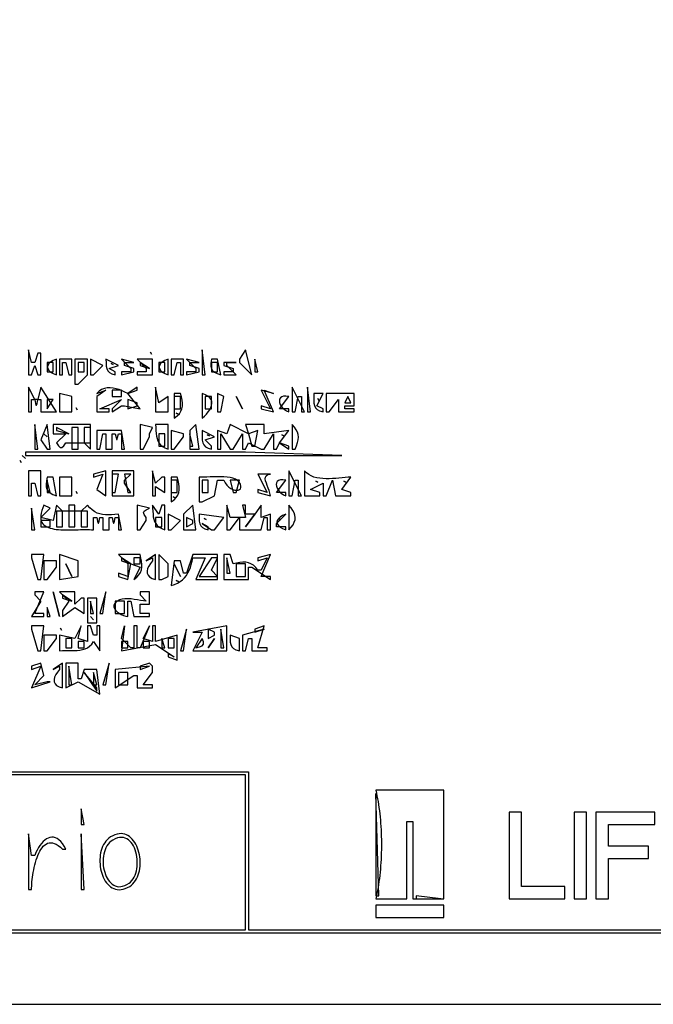
# Model space of a CAD drawing. Extents: x 0 to 842, y 0 to 595.
# Drawn here: x 214 to 418, y 0 to 318 of the extents above; entities that cross this region are included whole.
import ezdxf

# ---------------------------------------------------------------- set-up
doc = ezdxf.new("R2010")
doc.units = 0
for name, color, linetype in [('C252', 252, 'CONTINUOUS'), ('C64', 64, 'CONTINUOUS'), ('C7', 7, 'CONTINUOUS')]:
    doc.layers.add(name, color=color, linetype=linetype)

msp = doc.modelspace()

# ---------------------------------------------------------------- linework, layer by layer
at = {"layer": 'C252'}
for points in [[(217, 211), (217, 203), (218, 203), (219, 206), (220, 203), (221, 203), (221, 210), (220, 210), (219, 207), (218, 207), (217, 211)], [(256.333344, 210.333328), (256.666656, 209.666672), (256.333344, 210.333328)], [(273, 211), (273, 203), (274, 203), (273, 211)], [(287, 211), (285, 208), (285, 207), (289, 203), (287, 211)], [(217, 199), (217, 191), (218, 191), (218, 195), (219, 195), (219.2496, 193.7862), (219.4248, 193.1794), (219.5751, 193.1794), (219.7503, 193.7862), (220, 195), (221, 195), (221, 191), (226, 191), (221, 199), (220, 195), (219, 195), (217, 199)], [(239, 197), (242, 198), (239, 196), (239, 191), (243, 191), (243, 192), (240, 192), (247, 195), (244, 192), (244, 191), (247, 193), (248, 193), (253, 192), (249, 197), (252, 198), (252, 199), (249, 197), (248.0977, 197.4407), (247.1655, 197.8471), (246.2129, 198.2012), (245.2494, 198.485), (244.2845, 198.6806), (243.3277, 198.7702), (242.3886, 198.7358), (241.4768, 198.5595), (240.6017, 198.2234), (239.7729, 197.7095), (239, 197)], [(258, 199), (258, 191), (259, 191), (261, 191), (262, 191), (262, 196), (259, 194), (258, 199)], [(292, 198), (295, 192), (292, 193), (292, 192), (296, 191), (293, 198), (296, 197), (292, 198)], [(302, 199), (302, 191), (303, 191), (304, 196), (305, 196), (305, 191), (306, 191), (302, 199)], [(307, 199), (307, 191), (308, 191), (307, 199)], [(232.333328, 192.333328), (232.666672, 191.666672), (232.333328, 192.333328)], [(219, 187), (219, 179), (220, 179), (219, 187)], [(223, 187), (221, 182), (223, 179), (224, 179), (223, 187)], [(225, 187), (225, 184), (229, 184), (226, 181), (226.6364, 180.0371), (227.2182, 179.5556), (227.7817, 179.5556), (228.3635, 180.0371), (229, 181), (230, 181), (231, 181), (231, 179), (232, 179), (233, 179), (233, 181), (234, 181), (235, 181), (237, 179), (237, 187), (225, 187)], [(239, 185), (239, 179), (240, 179), (241, 184), (242, 184), (242, 179), (244, 179), (244, 184), (245, 184), (245.2496, 182.7862), (245.4247, 182.1794), (245.5751, 182.1794), (245.7503, 182.7862), (246, 184), (247, 184), (247, 179), (248, 179), (247, 185), (239, 185)], [(253, 187), (253, 179), (254, 179), (256, 183), (256, 184), (257, 186), (253, 187)], [(258, 187), (258.0633, 185.9664), (258.1162, 184.9909), (258.1822, 184.0744), (258.2848, 183.2181), (258.4474, 182.4231), (258.6936, 181.6904), (259.0468, 181.0212), (259.5305, 180.4164), (260.1683, 179.8772), (260.9836, 179.4047), (262, 179), (262, 187), (261, 187), (258, 187)], [(263, 185), (263, 179), (264, 179), (267, 183), (267, 184), (263, 185)], [(271, 187), (269, 185), (269, 179), (272, 179), (271, 187)], [(273, 185), (272.9932, 183.855), (272.9959, 182.8174), (273.0579, 181.8901), (273.2289, 181.0755), (273.5589, 180.3766), (274.0975, 179.7959), (274.8946, 179.3361), (276, 179), (276, 180), (274, 182), (277, 183), (273, 185)], [(282, 187), (281, 184), (278, 185), (278, 179), (279, 179), (279, 184), (282, 179), (283, 179), (286, 184), (286, 179), (287, 179), (288, 181), (292, 179), (293, 179), (296, 184), (296, 179), (297, 179), (298, 181), (301, 179), (301, 180), (298, 181), (301, 185), (293, 184), (293, 187), (292, 187), (288, 187), (287, 187), (288, 184), (282, 187)], [(302, 187), (302, 179), (303, 179), (303.4199, 180.111), (303.7449, 181.1118), (303.9588, 182.0257), (304.0454, 182.8763), (303.9883, 183.687), (303.7715, 184.4812), (303.3786, 185.2825), (302.7935, 186.1142), (302, 187)], [(329, 69), (329.2009, 68.1199), (329.3901, 67.2187), (329.5674, 66.2977), (329.7329, 65.358), (329.8866, 64.4009), (330.0285, 63.4279), (330.1585, 62.4401), (330.2767, 61.4388), (330.3831, 60.4253), (330.4777, 59.4009), (330.5605, 58.3669), (330.6314, 57.3246), (330.6905, 56.2752), (330.7378, 55.22), (330.7733, 54.1603), (330.7969, 53.0974), (330.8087, 52.0326), (330.8087, 50.9672), (330.7969, 49.9024), (330.7733, 48.8395), (330.7378, 47.7798), (330.6905, 46.7247), (330.6314, 45.6753), (330.5605, 44.6329), (330.4777, 43.5989), (330.3831, 42.5745), (330.2767, 41.5611), (330.1585, 40.5598), (330.0285, 39.572), (329.8866, 38.5989), (329.7329, 37.6419), (329.5674, 36.7022), (329.3901, 35.7811), (329.2009, 34.88), (329, 34), (339, 34), (339, 59), (341, 59), (341, 34), (351, 34), (351, 69), (329, 69)]]:
    msp.add_lwpolyline(points, dxfattribs=at)
at = {"layer": 'C64'}
for points in [[(216, 178), (216, 177), (318, 177), (287, 178), (216, 178)], [(214.333328, 175.333328), (214.666672, 174.666672), (214.333328, 175.333328)], [(215, 177), (216, 176), (215, 177)], [(329, 68), (329, 35), (330, 35), (329, 68)]]:
    msp.add_lwpolyline(points, dxfattribs=at)
at = {"layer": 'C7'}
for points in [[(0, 595), (0, 0), (842, 0), (842, 595), (0, 595)], [(29, 572), (29, 23), (813, 23), (813, 572), (29, 572)], [(30, 571), (30, 75), (288, 75), (288, 24), (536, 24), (536, 75), (812, 75), (812, 546), (574, 546), (574, 571), (30, 571)], [(223, 207), (223, 204), (225, 204), (225, 207), (223, 207)], [(226, 203), (226, 208), (224.9622, 207.584), (224.155, 207.112), (223.5784, 206.598), (223.2325, 206.056), (223.1172, 205.4999), (223.2325, 204.9439), (223.5785, 204.4018), (224.155, 203.8878), (224.9622, 203.4159), (226, 203)], [(227, 208), (227, 203), (228, 203), (228, 207), (229, 207), (230, 203), (231, 203), (231, 208), (227, 208)], [(232, 208), (232, 200), (233, 200), (236, 203), (236, 208), (232, 208)], [(233, 207), (233, 204), (235, 204), (235, 207), (233, 207)], [(237, 208), (237, 203), (238, 203), (241, 206), (237, 208)], [(242, 208), (242.0261, 206.8148), (242.0886, 205.8141), (242.2461, 204.9814), (242.5573, 204.3001), (243.0809, 203.7538), (243.8755, 203.3259), (245, 203), (245, 204), (243, 205), (246, 206), (242, 208)], [(243.666672, 206.666672), (244.333328, 206.333328), (243.666672, 206.666672)], [(247, 208), (250, 205), (250, 204), (247, 204), (247, 203), (251, 204), (251, 205), (248, 206), (248, 207), (251, 207), (247, 208)], [(252, 208), (255, 205), (255, 204), (252, 204), (252, 203), (257, 203), (257, 208), (252, 208)], [(253, 207), (253, 206), (256, 205), (253, 207)], [(259, 207), (259, 204), (261, 204), (261, 207), (259, 207)], [(262, 203), (262, 208), (260.9622, 207.584), (260.155, 207.112), (259.5784, 206.598), (259.2325, 206.056), (259.1172, 205.4999), (259.2325, 204.9439), (259.5785, 204.4018), (260.155, 203.8878), (260.9622, 203.4159), (262, 203)], [(263, 208), (263, 203), (264, 203), (265, 207), (266, 207), (266, 203), (267, 203), (267, 208), (263, 208)], [(268, 208), (271, 205), (271, 204), (268, 204), (268, 203), (272, 204), (272, 205), (269, 206), (269, 207), (272, 207), (268, 208)], [(276, 208), (275.8511, 206.7877), (275.8474, 205.8117), (276.0172, 205.0299), (276.3889, 204.4001), (276.991, 203.8799), (277.8519, 203.4273), (279, 203), (278, 208), (276, 208)], [(276, 207), (276, 204), (278, 204), (278, 207), (276, 207)], [(280, 207), (280, 206), (283, 205), (283, 204), (280, 204), (280, 203), (284, 203), (281, 206), (281, 207), (284, 207), (280, 207)], [(290, 208), (290, 204), (291, 204), (290, 208)], [(227, 197), (227, 191), (230, 191), (231, 191), (231, 196), (227, 197)], [(244, 198), (244, 196), (247, 196), (247, 198), (244, 198)], [(264, 197), (264, 189), (264.9521, 189.7098), (265.6705, 190.4478), (266.177, 191.2211), (266.4938, 192.0368), (266.6427, 192.902), (266.6457, 193.8239), (266.525, 194.8094), (266.3024, 195.8657), (266, 197), (264, 197)], [(273, 197), (273, 189), (273.7327, 189.6556), (274.3946, 190.3309), (274.9716, 191.0187), (275.4498, 191.7117), (275.8153, 192.4028), (276.0539, 193.0848), (276.1518, 193.7505), (276.0949, 194.3928), (275.8693, 195.0043), (275.461, 195.578), (274.856, 196.1066), (274.0403, 196.583), (273, 197)], [(278, 197), (278, 191), (279, 191), (280, 196), (278, 197)], [(309, 197), (308.9932, 195.855), (308.9959, 194.8174), (309.0579, 193.8901), (309.2289, 193.0755), (309.5589, 192.3766), (310.0975, 191.7959), (310.8946, 191.3361), (312, 191), (312, 192), (310, 193), (312, 197), (309, 197)], [(313, 197), (313, 191), (314, 191), (317, 195), (317, 191), (322, 191), (322, 192), (319, 192), (319, 193), (322, 193), (322, 197), (313, 197)], [(223, 195), (223, 192), (225, 195), (223, 195)], [(249, 195), (249, 192), (252, 193), (252, 194), (249, 195)], [(264, 196), (264, 192), (266, 192), (266, 196), (264, 196)], [(274, 196), (274, 192), (276, 192), (276, 196), (274, 196)], [(284, 196), (286, 192), (284, 196)], [(301, 191), (301, 192), (298, 192), (301, 196), (300.0364, 196.139), (299.2624, 196.0958), (298.6698, 195.8964), (298.251, 195.5665), (297.998, 195.1321), (297.903, 194.6191), (297.9581, 194.0533), (298.1554, 193.4606), (298.487, 192.8669), (298.9452, 192.2981), (299.522, 191.7801), (300.2095, 191.3388), (301, 191)], [(310.333344, 195.333328), (310.666656, 194.666672), (310.333344, 195.333328)], [(320, 196), (319, 194), (321, 194), (320, 196)], [(264.666656, 190.666672), (265.333344, 190.333328), (264.666656, 190.666672)], [(226, 186), (226, 185), (230, 184), (226, 186)], [(231, 186), (231, 181), (233, 181), (233, 186), (231, 186)], [(235, 186), (235, 181), (237, 181), (237, 186), (235, 186)], [(291, 185), (288, 184), (289, 180), (290, 180), (291, 185)], [(222, 184), (223, 183), (222, 184)], [(259, 184), (259, 180), (261, 180), (261, 184), (259, 184)], [(269, 184), (269, 180), (270, 180), (269, 184)], [(274.666656, 183.666672), (275.333344, 183.333328), (274.666656, 183.666672)], [(298.666656, 183.666672), (299.333344, 183.333328), (298.666656, 183.666672)], [(217, 172), (217, 164), (218, 164), (218, 168), (219, 168), (220, 164), (221, 164), (221, 172), (220, 172), (217, 172)], [(238, 171), (238, 170), (241, 171), (239, 166), (242, 164), (242, 172), (238, 171)], [(244, 172), (244, 164), (251, 164), (251, 172), (244, 172)], [(257, 172), (257, 164), (258, 164), (258, 167), (261, 165), (261, 170), (260, 170), (258, 168), (257, 172)], [(301, 172), (301, 164), (302, 164), (303, 169), (304, 169), (304, 164), (305, 164), (301, 172)], [(306, 172), (306, 164), (311, 164), (311, 165), (308, 166), (312, 168), (312, 164), (313, 164), (315, 169), (316, 164), (321, 164), (321, 165), (318, 166), (321, 170), (320.0868, 169.9376), (319.1296, 169.8541), (318.1371, 169.7594), (317.118, 169.6633), (316.0811, 169.5758), (315.0351, 169.5067), (313.9888, 169.4658), (312.9509, 169.4631), (311.9302, 169.5084), (310.9353, 169.6116), (309.9751, 169.7826), (309.0583, 170.0313), (308.1936, 170.3675), (307.3899, 170.801), (306.6557, 171.3419), (306, 172)], [(223, 170), (222.7635, 168.8039), (222.6568, 167.7751), (222.7024, 166.8936), (222.9227, 166.1396), (223.3402, 165.493), (223.9772, 164.9342), (224.8564, 164.4431), (226, 164), (225, 170), (223, 170)], [(223, 169), (223, 165), (224, 165), (223, 169)], [(227, 170), (227, 164), (228, 164), (230, 164), (231, 164), (231, 170), (227, 170)], [(244, 171), (244, 165), (245, 165), (246, 171), (244, 171)], [(248, 171), (249, 165), (250, 165), (248, 168), (248, 169), (250, 171), (248, 171)], [(263, 170), (263, 162), (263.9521, 162.7098), (264.6705, 163.4478), (265.1771, 164.2211), (265.4938, 165.0368), (265.6427, 165.902), (265.6458, 166.8239), (265.525, 167.8094), (265.3024, 168.8657), (265, 170), (263, 170)], [(263, 169), (263, 165), (265, 165), (265, 169), (263, 169)], [(272, 170), (272, 162), (273, 162), (277, 164), (278, 169), (280, 169), (280.4553, 168.1231), (280.9958, 167.3915), (281.5963, 166.8009), (282.2313, 166.347), (282.8756, 166.0256), (283.5038, 165.8323), (284.0907, 165.763), (284.6108, 165.8135), (285.039, 165.9793), (285.3498, 166.2564), (285.518, 166.6403), (285.5182, 167.1269), (285.3251, 167.712), (284.9135, 168.3912), (284.4097, 168.9037), (283.7479, 169.3077), (282.9514, 169.6149), (282.0437, 169.8371), (281.0483, 169.9863), (279.9884, 170.0743), (278.8875, 170.113), (277.769, 170.1143), (276.6564, 170.09), (275.573, 170.0519), (274.5423, 170.012), (273.5876, 169.9822), (272.7323, 169.9742), (272, 170)], [(273, 169), (273, 165), (275, 165), (275, 169), (273, 169)], [(282, 169), (283, 165), (284, 165), (285, 169), (282, 169)], [(291, 171), (294, 165), (291, 166), (291, 165), (295, 164), (294.8672, 164.8225), (294.6269, 165.6574), (294.3238, 166.488), (294.0025, 167.298), (293.7077, 168.0707), (293.4842, 168.7896), (293.3767, 169.4383), (293.4298, 170.0002), (293.6882, 170.4588), (294.1967, 170.7975), (295, 171), (291, 171)], [(300, 164), (300, 165), (297, 165), (300, 169), (299.0364, 169.139), (298.2624, 169.0958), (297.6698, 168.8964), (297.251, 168.5665), (296.998, 168.1321), (296.903, 167.6191), (296.9581, 167.0533), (297.1554, 166.4606), (297.487, 165.8669), (297.9452, 165.2981), (298.522, 164.7801), (299.2095, 164.3388), (300, 164)], [(309.666656, 168.666672), (310.333344, 168.333328), (309.666656, 168.666672)], [(318.666656, 168.666672), (319.333344, 168.333328), (318.666656, 168.666672)], [(232.333328, 165.333328), (232.666672, 164.666672), (232.333328, 165.333328)], [(263.666656, 163.666672), (264.333344, 163.333328), (263.666656, 163.666672)], [(218, 160), (218, 153), (219, 153), (218, 160)], [(222, 161), (221.5908, 160.0576), (221.2847, 159.1906), (221.0771, 158.396), (220.9633, 157.6707), (220.9389, 157.0115), (220.9993, 156.4155), (221.1399, 155.8795), (221.3561, 155.4006), (221.6434, 154.9756), (221.9973, 154.6016), (222.4131, 154.2753), (222.8863, 153.9938), (223.4123, 153.7541), (223.9866, 153.5529), (224.6046, 153.3874), (225.2618, 153.2543), (225.9535, 153.1507), (226.6752, 153.0735), (227.4224, 153.0196), (228.1905, 152.986), (228.9749, 152.9696), (229.7711, 152.9674), (230.5744, 152.9762), (231.3804, 152.993), (232.1845, 153.0148), (232.9821, 153.0385), (233.7686, 153.061), (234.5395, 153.0793), (235.2902, 153.0903), (236.0162, 153.0909), (236.7128, 153.0781), (237.3756, 153.0488), (238, 153), (238, 157), (239, 157), (239.2496, 155.7862), (239.4248, 155.1794), (239.5751, 155.1794), (239.7503, 155.7862), (240, 157), (241, 157), (241, 153), (243, 153), (243, 157), (244, 157), (244.2496, 155.7862), (244.4248, 155.1794), (244.5751, 155.1794), (244.7503, 155.7862), (245, 157), (246, 157), (246, 153), (247, 153), (246, 158), (244.8565, 157.8953), (243.7819, 157.8201), (242.7689, 157.7899), (241.81, 157.8198), (240.8981, 157.9252), (240.0256, 158.1214), (239.1854, 158.4237), (238.3701, 158.8473), (237.5723, 159.4078), (236.7847, 160.1202), (236, 161), (234, 159), (233, 159), (232, 159), (232, 161), (231, 161), (230, 161), (230, 159), (229, 159), (228, 159), (226, 161), (225, 156), (221, 157), (224, 160), (222, 161)], [(226, 159), (226, 154), (228, 154), (228, 159), (226, 159)], [(230, 159), (230, 154), (232, 154), (232, 159), (230, 159)], [(234, 159), (234, 154), (236, 154), (236, 159), (234, 159)], [(252, 161), (252, 153), (253, 153), (255, 156), (255, 157), (254.3205, 157.9138), (254.0821, 158.557), (254.2835, 159.0434), (254.9232, 159.4865), (256, 160), (252, 161)], [(257, 161), (257.0495, 159.9643), (257.0951, 158.9861), (257.159, 158.0668), (257.2634, 157.2077), (257.4307, 156.4103), (257.683, 155.676), (258.0427, 155.0061), (258.532, 154.4022), (259.1731, 153.8656), (259.9883, 153.3977), (261, 153), (261, 161), (260, 161), (259, 158), (257, 161)], [(270, 161), (267, 158), (267, 153), (271, 153), (270, 161)], [(281, 161), (281, 153), (282, 153), (285, 157), (285, 153), (292, 153), (293, 157), (294, 157), (294, 153), (295, 153), (295, 158), (292, 157), (292, 161), (290, 158), (287, 158), (287, 161), (286, 161), (287, 157), (282, 157), (281, 161)], [(301, 161), (301, 153), (301.755, 153.8413), (302.3303, 154.6455), (302.7304, 155.423), (302.9597, 156.1845), (303.0227, 156.9402), (302.9238, 157.7007), (302.6677, 158.4765), (302.2586, 159.278), (301.7012, 160.1156), (301, 161)], [(221, 156), (221, 154), (224, 154), (224, 156), (221, 156)], [(258, 157), (258, 154), (260, 154), (260, 157), (258, 157)], [(262, 158), (262, 153), (263, 153), (266, 156), (262, 158)], [(268, 157), (268, 154), (270, 155), (270, 156), (268, 157)], [(272, 158), (272.0261, 156.8148), (272.0886, 155.8141), (272.2461, 154.9814), (272.5573, 154.3001), (273.0809, 153.7538), (273.8756, 153.3259), (275, 153), (275, 154), (273, 155), (276, 153), (277, 153), (280, 157), (272, 158)], [(273.666656, 156.666672), (274.333344, 156.333328), (273.666656, 156.666672)], [(290, 158), (287, 154), (290, 158)], [(300, 153), (300, 154), (297, 154), (297, 155), (300, 158), (298.9622, 157.584), (298.155, 157.112), (297.5785, 156.598), (297.2326, 156.056), (297.1173, 155.4999), (297.2326, 154.9439), (297.5785, 154.4018), (298.155, 153.8878), (298.9622, 153.4159), (300, 153)], [(297.666656, 156.666672), (298.333344, 156.333328), (297.666656, 156.666672)], [(218, 145), (218, 144), (220, 137), (221, 137), (222, 145), (218, 145)], [(222, 143), (222, 137), (223, 137), (226, 141), (226, 142), (226, 143), (222, 143)], [(227, 145), (227, 137), (233, 138), (233, 143), (227, 145)], [(246, 145), (249, 142), (249, 138), (246, 139), (246, 138), (249, 137), (250, 142), (253, 141), (251, 137), (251.904, 137.7293), (252.5925, 138.4826), (253.085, 139.2667), (253.4006, 140.0885), (253.5585, 140.9547), (253.5782, 141.8722), (253.4788, 142.8476), (253.2796, 143.888), (253, 145), (246, 145)], [(247, 144), (247, 143), (250, 142), (247, 144)], [(251, 144), (251, 142), (253, 142), (253, 144), (251, 144)], [(255, 143), (257, 144), (257, 143), (256.3248, 142.1481), (255.7928, 141.3063), (255.4269, 140.4902), (255.25, 139.7152), (255.2849, 138.9968), (255.5544, 138.3506), (256.0815, 137.792), (256.8891, 137.3366), (258, 137), (258, 138), (258, 145), (255, 143)], [(259, 145), (259, 137), (260, 137), (262, 138), (262, 142), (259, 145)], [(270, 145), (268, 139), (267, 139), (266, 143), (264, 143), (263, 135), (264.0899, 135.3762), (265.0609, 135.8222), (265.921, 136.3376), (266.6783, 136.9217), (267.3408, 137.5739), (267.9166, 138.2938), (268.4137, 139.0806), (268.8401, 139.9339), (269.2039, 140.853), (269.5131, 141.8374), (269.7758, 142.8866), (270, 144), (274, 144), (271, 137), (278, 137), (278, 145), (270, 145)], [(276, 144), (272, 138), (278, 138), (276, 140), (278, 144), (276, 144)], [(280, 145), (280, 137), (288, 137), (288, 141), (289, 141), (295, 137), (295, 138), (292, 138), (295, 145), (291, 144), (291, 143), (294, 144), (292, 140), (291, 140), (290.2706, 140.9039), (289.5173, 141.5925), (288.7331, 142.085), (287.9113, 142.4005), (287.0451, 142.5585), (286.1277, 142.5781), (285.1522, 142.4788), (284.1119, 142.2796), (283, 142), (282, 145), (280, 145)], [(281, 144), (281, 139), (282, 139), (281, 144)], [(229, 142), (231, 138), (229, 142)], [(264, 142), (266, 138), (264, 142)], [(284, 142), (284, 138), (287, 138), (287, 142), (284, 142)], [(264.666656, 136.666672), (265.333344, 136.333328), (264.666656, 136.666672)], [(219, 133), (219, 132), (221, 130), (218, 125), (222, 125), (222, 126), (219, 126), (222, 133), (219, 133)], [(225, 133), (227, 125), (225, 133)], [(227, 133), (230, 130), (228, 127), (228, 126), (228, 125), (232, 128), (235, 126), (235, 131), (234, 131), (232, 129), (232, 133), (227, 133)], [(228, 132), (228, 131), (231, 130), (228, 132)], [(236, 131), (236, 123), (239, 123), (239, 131), (236, 131)], [(242, 133), (240, 126), (241, 126), (242, 133)], [(253, 133), (253, 132), (255, 130), (254.0922, 130.0659), (253.1305, 130.2026), (252.1319, 130.3771), (251.1133, 130.5566), (250.0919, 130.7083), (249.0847, 130.7993), (248.1087, 130.7967), (247.181, 130.6677), (246.3186, 130.3796), (245.3898, 129.8514), (244.8034, 129.2984), (244.5195, 128.7322), (244.4982, 128.1648), (244.6996, 127.6079), (245.084, 127.0734), (245.6114, 126.5731), (246.2421, 126.119), (246.9361, 125.7227), (247.6537, 125.3962), (248.3549, 125.1514), (249, 125), (249, 130), (250, 130), (251, 125), (256, 125), (256, 126), (253, 126), (253, 129), (256, 129), (256, 133), (253, 133)], [(223, 128), (223, 125), (224, 125), (223, 128)], [(237, 130), (237, 126), (238, 126), (237, 130)], [(245, 130), (245, 126), (248, 126), (248, 130), (245, 130)], [(237, 125), (238, 124), (237, 125)], [(218, 122), (218, 121), (220, 114), (221, 114), (222, 122), (218, 122)], [(234, 122), (232, 118), (227, 119), (227, 114), (227.9915, 114.0806), (228.9738, 114.1099), (229.9428, 114.1085), (230.8944, 114.0974), (231.8245, 114.0974), (232.7289, 114.1293), (233.6037, 114.2141), (234.4447, 114.3726), (235.2479, 114.6256), (236.0091, 114.9939), (236.7242, 115.4986), (237.3892, 116.1603), (238, 117), (240, 114), (240, 122), (239, 122), (239, 119), (238, 119), (237, 122), (236, 122), (236, 117), (233, 118), (234, 122)], [(227.333328, 121.333336), (227.666672, 120.666664), (227.333328, 121.333336)], [(248, 122), (247, 114), (258, 116), (264, 112), (262, 113), (262, 112), (265, 111), (265, 119), (258, 117), (258, 122), (257, 122), (257, 117), (254, 118), (256, 122), (253, 115), (252, 115), (252, 122), (251, 122), (251, 115), (250, 115), (247, 118), (248, 122)], [(268, 121), (266, 114), (267, 114), (268, 121)], [(270, 120), (273, 120), (270, 114), (281, 114), (281, 122), (270, 120)], [(275, 121), (275, 118), (277, 119), (277, 120), (275, 121)], [(279, 121), (279, 115), (280, 115), (279, 121)], [(290, 121), (290, 120), (293, 121), (286, 119), (286, 114), (287, 114), (288, 118), (289, 118), (289, 114), (294, 114), (294, 115), (291, 115), (293, 122), (290, 121)], [(222, 119), (222, 114), (223, 114), (226, 118), (226, 119), (222, 119)], [(229, 118), (229, 115), (231, 115), (231, 118), (229, 118)], [(260, 118), (260, 115), (261, 115), (260, 118)], [(262, 118), (262, 115), (264, 115), (264, 118), (262, 118)], [(273, 118), (271, 115), (272.1796, 115.2882), (272.9982, 115.6441), (273.427, 116.1559), (273.4372, 116.9117), (273, 118)], [(277, 118), (275, 115), (277, 118)], [(282, 119), (282.0261, 117.8148), (282.0886, 116.8141), (282.2461, 115.9813), (282.5573, 115.3001), (283.0809, 114.7537), (283.8755, 114.3259), (285, 114), (285, 115), (285, 118), (282, 119)], [(233, 117), (233, 115), (235, 115), (235, 117), (233, 117)], [(247, 117), (247, 115), (249, 115), (249, 117), (247, 117)], [(254, 117), (254, 115), (256, 115), (256, 117), (254, 117)], [(218, 109), (218, 108), (221, 109), (218, 102), (224, 104), (223, 104), (219, 103), (222, 106), (221, 110), (218, 109)], [(225, 108), (227, 109), (227, 108), (226.3248, 107.1481), (225.7928, 106.3063), (225.4269, 105.4902), (225.25, 104.7152), (225.2849, 103.9968), (225.5544, 103.3506), (226.0815, 102.792), (226.8891, 102.3366), (228, 102), (228, 103), (228, 110), (225, 108)], [(229, 110), (229, 102), (233, 104), (240, 100), (239, 108), (235, 108), (234, 105), (233, 105), (233, 110), (229, 110)], [(230, 109), (230, 103), (231, 103), (230, 109)], [(243, 110), (241, 103), (242, 103), (243, 110)], [(253, 109), (253, 108), (256, 109), (245, 108), (245, 102), (251, 106), (252, 106), (252, 102), (257, 102), (257, 103), (254, 103), (257, 107), (257, 109), (256, 110), (253, 109)], [(235, 107), (239, 101), (239, 102), (235, 107)], [(238, 107), (238, 103), (239, 103), (238, 107)], [(246, 107), (246, 103), (249, 103), (249, 107), (246, 107)], [(30, 74), (30, 24), (287, 24), (287, 74), (30, 74)], [(234, 63), (234, 58), (235, 58), (234, 63)], [(372, 62), (372, 34), (390, 34), (390, 38), (376, 38), (376, 62), (372, 62)], [(393, 62), (393, 34), (397, 34), (397, 62), (393, 62)], [(400, 62), (400, 34), (404, 34), (404, 47), (417, 47), (417, 51), (404, 51), (404, 58), (419, 58), (419, 62), (400, 62)], [(217, 55), (217, 37), (218, 37), (218.0081, 37.5407), (218.0321, 38.1382), (218.0726, 38.7857), (218.1299, 39.4765), (218.2047, 40.2039), (218.2975, 40.9612), (218.4088, 41.7417), (218.5391, 42.5387), (218.689, 43.3455), (218.859, 44.1553), (219.0496, 44.9615), (219.2613, 45.7574), (219.4947, 46.5362), (219.7503, 47.2913), (220.0286, 48.016), (220.3301, 48.7035), (220.6554, 49.3472), (221.005, 49.9403), (221.3795, 50.4762), (221.7792, 50.9481), (222.2049, 51.3493), (222.6569, 51.6731), (223.1359, 51.9129), (223.6423, 52.0619), (224.1766, 52.1134), (224.7395, 52.0608), (225.3315, 51.8972), (225.9529, 51.616), (226.6045, 51.2106), (227.2867, 50.6741), (228, 50), (229, 50), (228.4805, 50.9905), (227.9434, 51.8257), (227.3914, 52.5115), (226.8276, 53.0538), (226.2551, 53.4587), (225.6768, 53.7319), (225.0957, 53.8794), (224.5149, 53.9071), (223.9373, 53.8209), (223.3659, 53.6269), (222.8038, 53.3308), (222.2539, 52.9386), (221.7193, 52.4562), (221.2029, 51.8896), (220.7078, 51.2447), (220.2369, 50.5273), (219.7933, 49.7434), (219.38, 48.899), (219, 48), (218, 48), (217, 55)], [(234, 55), (234, 37), (235, 37), (234, 55)], [(243.483017, 53.971451), (242.932, 53.5782), (242.4317, 53.1307), (241.9811, 52.6332), (241.5794, 52.0905), (241.2257, 51.507), (240.9194, 50.8873), (240.6595, 50.2359), (240.4453, 49.5574), (240.2759, 48.8564), (240.1504, 48.1373), (240.0682, 47.4048), (240.0283, 46.6634), (240.03, 45.9176), (240.0725, 45.172), (240.1548, 44.4312), (240.2762, 43.6996), (240.436, 42.9819), (240.6331, 42.2826), (240.867, 41.6062), (241.1366, 40.9574), (241.4413, 40.3405), (241.7801, 39.7603), (242.1523, 39.2213), (242.5571, 38.7279), (242.9936, 38.2848), (243.461, 37.8964), (243.9585, 37.5675), (244.4853, 37.3024), (245.0406, 37.1058), (245.6235, 36.9822), (246.2333, 36.9361), (246.869, 36.9722), (247.5299, 37.0949), (248.2153, 37.3088), (248.9241, 37.6185), (249.6558, 38.0285), (250.1978, 38.4105), (250.6896, 38.8482), (251.1318, 39.3369), (251.5254, 39.8719), (251.8711, 40.4488), (252.1699, 41.0628), (252.4226, 41.7094), (252.63, 42.3841), (252.793, 43.0821), (252.9123, 43.7989), (252.989, 44.5299), (253.0237, 45.2706), (253.0174, 46.0162), (252.9708, 46.7622), (252.8849, 47.5041), (252.7605, 48.2372), (252.5984, 48.9568), (252.3995, 49.6585), (252.1646, 50.3376), (251.8945, 50.9895), (251.5901, 51.6097), (251.2523, 52.1934), (250.8819, 52.7362), (250.4797, 53.2334), (250.0465, 53.6805), (249.5833, 54.0727), (249.0909, 54.4056), (248.5701, 54.6746), (248.0217, 54.8749), (247.4467, 55.0021), (246.8458, 55.0515), (246.2198, 55.0186), (245.5698, 54.8987), (244.8963, 54.6873), (244.2005, 54.3797), (243.483, 53.9714)], [(244.224533, 52.96759), (243.662, 52.5803), (243.1578, 52.1304), (242.7108, 51.6236), (242.3198, 51.0658), (241.9837, 50.4632), (241.7012, 49.8215), (241.4713, 49.1469), (241.2927, 48.4453), (241.1644, 47.7227), (241.0852, 46.9849), (241.0539, 46.2381), (241.0694, 45.4881), (241.1305, 44.741), (241.2361, 44.0027), (241.385, 43.2792), (241.5761, 42.5765), (241.8082, 41.9004), (242.0801, 41.2571), (242.3908, 40.6525), (242.739, 40.0925), (243.1237, 39.5831), (243.5436, 39.1303), (243.9976, 38.74), (244.4846, 38.4183), (245.0033, 38.1711), (245.5527, 38.0044), (246.1316, 37.9241), (246.7388, 37.9363), (247.3733, 38.0468), (248.0337, 38.2617), (248.7191, 38.5869), (249.4282, 39.0285), (249.9178, 39.4242), (250.3559, 39.8887), (250.743, 40.4151), (251.0798, 40.9967), (251.3669, 41.6264), (251.6049, 42.2975), (251.7944, 43.0031), (251.9362, 43.7364), (252.0307, 44.4904), (252.0787, 45.2583), (252.0808, 46.0333), (252.0375, 46.8084), (251.9495, 47.5768), (251.8175, 48.3317), (251.6421, 49.0662), (251.4238, 49.7735), (251.1634, 50.4465), (250.8614, 51.0786), (250.5184, 51.6628), (250.1352, 52.1923), (249.7123, 52.6602), (249.2504, 53.0597), (248.75, 53.3838), (248.2119, 53.6258), (247.6366, 53.7787), (247.0247, 53.8357), (246.377, 53.7899), (245.6939, 53.6346), (244.9762, 53.3627), (244.2245, 52.9675)], [(342, 35), (342, 34), (350, 34), (342, 35)], [(329, 32), (329, 28), (351, 28), (351, 32), (329, 32)]]:
    msp.add_lwpolyline(points, dxfattribs=at)

doc.saveas('drawing.dxf')
